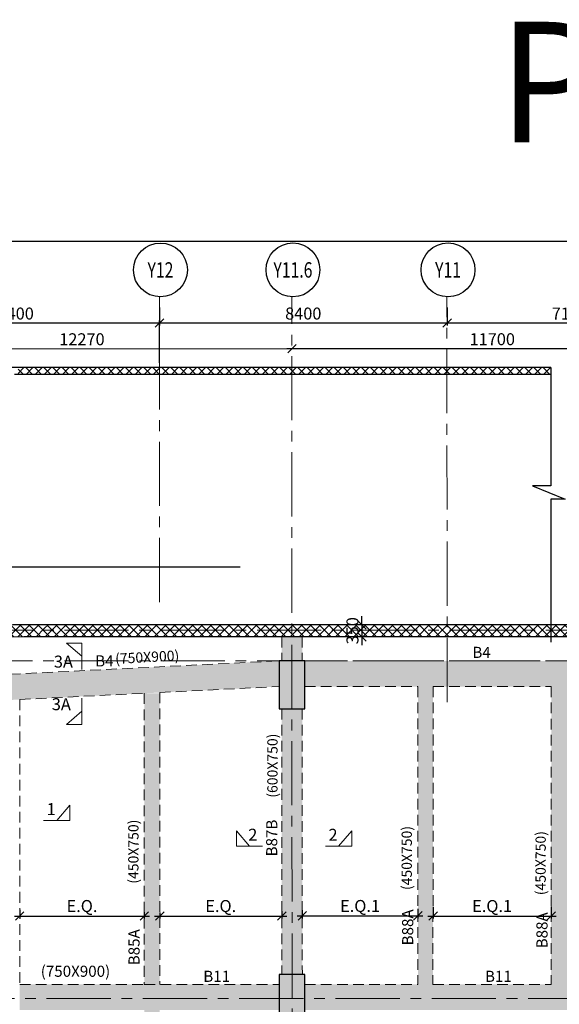
# Model space of a CAD drawing. Units: inches. Extents: x 255902 to 3100461, y -743430 to -56807.
# Drawn here: x 2683798 to 2699559, y -85580 to -56807 of the extents above; entities that cross this region are included whole.
import ezdxf
from ezdxf.enums import TextEntityAlignment as Align

# ---------------------------------------------------------------- set-up
doc = ezdxf.new("R2010")
doc.units = ezdxf.units.IN
doc.header["$LTSCALE"] = 2500
doc.header["$MEASUREMENT"] = 0
doc.header["$PDMODE"] = 2
doc.header["$PDSIZE"] = -50
doc.linetypes.add('CENTER2', pattern=[1.125, 0.75, -0.125, 0.125, -0.125])
doc.linetypes.add('HIDDEN', pattern=[0.375, 0.25, -0.125])
doc.layers.get('Defpoints').update_dxf_attribs({"color": 164})
for name, color, linetype in [('BEAM', 4, 'Continuous'), ('BEAM HATCH', 252, 'Continuous'), ('BEAMNO', 2, 'Continuous'), ('BORDER', 5, 'Continuous'), ('COLDIM', 3, 'Continuous'), ('DIM1', 3, 'Continuous'), ('GRID DIMEN', 3, 'Continuous'), ('GRID MARKING', 1, 'Continuous'), ('rcc hatch', 40, 'Continuous'), ('RETAINING WALL', 2, 'Continuous'), ('TEXT1', 1, 'Continuous')]:
    doc.layers.add(name, color=color, linetype=linetype)
for name, color, linetype, lineweight in [('beam size', 2, 'Continuous', 13), ('Grid', 6, 'CENTER2', 5), ('SEC-LINE', 1, 'Continuous', 15), ('V.COL', 1, 'Continuous', 25), ('V.NEW HATCH', 33, 'Continuous', 30)]:
    doc.layers.add(name, color=color, linetype=linetype, lineweight=lineweight)
doc.styles.add('RD', font='romand.shx', dxfattribs={"height": 350})
doc.styles.add('RT', font='romant.shx', dxfattribs={"height": 400})
doc.styles.add('ST', font='romand.shx', dxfattribs={"height": 4})
doc.dimstyles.new('MAHIDHAR', dxfattribs={"dimtxt": 350, "dimasz": 250, "dimexe": 75, "dimexo": 75, "dimgap": 100, "dimtad": 1, "dimdec": 0, "dimdsep": 46, "dimtxsty": 'RD', "dimblk1": 'OBLIQUE', "dimblk2": 'OBLIQUE', "dimsah": 1, "dimcen": 2.5, "dimdle": 150, "dimclrd": 3, "dimclre": 3, "dimclrt": 2, "dimadec": 0, "dimazin": 0, "dimtfac": 1, "dimtdec": 0, "dimtix": 1, "dimtmove": 0, "dimatfit": 3, "dimldrblk": 'OBLIQUE', "dimfxl": 0, "dimtolj": 1, "dimtzin": 0, "dimarcsym": 0})
pattern_1 = [(45, (-48579.22, -30090.13), (-132.582521, 132.582521), []), (135, (-48579.22, -30090.13), (-132.582521, -132.582521), [])]

# ---------------------------------------------------------------- blocks, each defined once
blk = doc.blocks.new('_OBLIQUE')
at = {"color": 0, "linetype": 'ByBlock'}
blk.add_line((-0.5, -0.5), (0.5, 0.5), dxfattribs=at)
blk = doc.blocks.new('*D16')
at = {"layer": 'Defpoints', "color": 0}
for p in [(2691751, -66420, 0), (2703451, -66418, 0), (2703451, -66418)]:
    blk.add_point(p, dxfattribs=at)
at = {"layer": 'GRID DIMEN', "color": 3, "linetype": 'Continuous', "lineweight": -2}
for p, q in [((2691601, -66420), (2703601, -66418)), ((2691751, -66345), (2691751, -66345))]:
    blk.add_line(p, q, dxfattribs=at)
at = {"layer": 'GRID DIMEN', "color": 3, "lineweight": -2, "xscale": 250, "yscale": 250, "zscale": 250}
for p, rotation in [((2691751, -66420), 180.0083824964312), ((2703451, -66418), 0.0083824964311663)]:
    blk.add_blockref('_OBLIQUE', p, dxfattribs=dict(at, rotation=rotation))
at = {"layer": 'GRID DIMEN', "color": 2, "insert": (2697601, -66144), "char_height": 350, "attachment_point": 5, "rotation": 0.0084, "style": 'RD'}
blk.add_mtext('\\A1;11700', dxfattribs=at)
blk = doc.blocks.new('*D17')
at = {"layer": 'Defpoints', "color": 0}
for p in [(2687881, -65669), (2679481, -66909, 0), (2687881, -66908, 0)]:
    blk.add_point(p, dxfattribs=at)
at = {"layer": 'GRID DIMEN', "color": 3, "linetype": 'Continuous', "lineweight": -2}
for p, q in [((2679481, -66834), (2679481, -65595)), ((2679331, -65670), (2688031, -65669))]:
    blk.add_line(p, q, dxfattribs=at)
at = {"layer": 'GRID DIMEN', "color": 3, "lineweight": -2}
blk.add_line((2687881, -66833), (2687881, -65594), dxfattribs=at)
at = {"layer": 'GRID DIMEN', "color": 3, "lineweight": -2, "xscale": 250, "yscale": 250, "zscale": 250}
for p, rotation in [((2679481, -65670), 180.0083018023305), ((2687881, -65669), 0.0083018023305267)]:
    blk.add_blockref('_OBLIQUE', p, dxfattribs=dict(at, rotation=rotation))
at = {"layer": 'GRID DIMEN', "color": 2, "insert": (2683681, -65394), "char_height": 350, "attachment_point": 5, "rotation": 0.0083, "style": 'RD'}
blk.add_mtext('\\A1;8400', dxfattribs=at)
blk = doc.blocks.new('*D18')
at = {"layer": 'Defpoints', "color": 0}
for p in [(2687881, -65142, 0), (2696281, -65142, 0), (2696281, -65669)]:
    blk.add_point(p, dxfattribs=at)
at = {"layer": 'GRID DIMEN', "color": 3, "linetype": 'Continuous', "lineweight": -2}
for p, q in [((2687881, -65217), (2687881, -65744)), ((2687731, -65669), (2696431, -65669))]:
    blk.add_line(p, q, dxfattribs=at)
at = {"layer": 'GRID DIMEN', "color": 3, "lineweight": -2}
blk.add_line((2696281, -65217), (2696281, -65744), dxfattribs=at)
at = {"layer": 'GRID DIMEN', "color": 3, "lineweight": -2, "xscale": 250, "yscale": 250, "zscale": 250, "rotation": 180}
blk.add_blockref('_OBLIQUE', (2687881, -65669), dxfattribs=at)
at = {"layer": 'GRID DIMEN', "color": 3, "lineweight": -2, "xscale": 250, "yscale": 250, "zscale": 250}
blk.add_blockref('_OBLIQUE', (2696281, -65669), dxfattribs=at)
at = {"layer": 'GRID DIMEN', "color": 2, "insert": (2692081, -65394), "char_height": 350, "attachment_point": 5, "style": 'RD'}
blk.add_mtext('\\A1;8400', dxfattribs=at)
blk = doc.blocks.new('*D19')
at = {"layer": 'Defpoints', "color": 0}
for p in [(2696281, -65142, 0), (2703455, -65142, 0), (2703455, -65669)]:
    blk.add_point(p, dxfattribs=at)
at = {"layer": 'GRID DIMEN', "color": 3, "linetype": 'Continuous', "lineweight": -2}
for p, q in [((2696281, -65217), (2696281, -65744)), ((2696131, -65669), (2703605, -65669))]:
    blk.add_line(p, q, dxfattribs=at)
at = {"layer": 'GRID DIMEN', "color": 3, "lineweight": -2}
blk.add_line((2703455, -65217), (2703455, -65744), dxfattribs=at)
at = {"layer": 'GRID DIMEN', "color": 3, "lineweight": -2, "xscale": 250, "yscale": 250, "zscale": 250, "rotation": 180}
blk.add_blockref('_OBLIQUE', (2696281, -65669), dxfattribs=at)
at = {"layer": 'GRID DIMEN', "color": 3, "lineweight": -2, "xscale": 250, "yscale": 250, "zscale": 250}
blk.add_blockref('_OBLIQUE', (2703455, -65669), dxfattribs=at)
at = {"layer": 'GRID DIMEN', "color": 2, "insert": (2699868, -65394), "char_height": 350, "attachment_point": 5, "style": 'RD'}
blk.add_mtext('\\A1;7174', dxfattribs=at)
blk = doc.blocks.new('*D28')
at = {"layer": 'Defpoints', "color": 0}
for p in [(2679481, -66422, 0), (2691752, -66420, 0), (2691752, -66420)]:
    blk.add_point(p, dxfattribs=at)
at = {"layer": 'GRID DIMEN', "color": 3, "linetype": 'Continuous', "lineweight": -2}
blk.add_line((2679331, -66422), (2691902, -66420), dxfattribs=at)
at = {"layer": 'GRID DIMEN', "color": 3, "lineweight": -2, "xscale": 250, "yscale": 250, "zscale": 250}
for p, rotation in [((2679481, -66422), 180.0083825673817), ((2691752, -66420), 0.0083825673817588)]:
    blk.add_blockref('_OBLIQUE', p, dxfattribs=dict(at, rotation=rotation))
at = {"layer": 'GRID DIMEN', "color": 2, "insert": (2685616, -66146), "char_height": 350, "attachment_point": 5, "rotation": 0.0084, "style": 'RD'}
blk.add_mtext('\\A1;12270', dxfattribs=at)
blk = doc.blocks.new('*D95')
at = {"layer": 'Defpoints', "color": 0, "linetype": 'Continuous'}
for p in [(2683798, -82744, 0), (2687438, -82815, 0), (2687438, -83000)]:
    blk.add_point(p, dxfattribs=at)
at = {"layer": 'DIM1', "color": 3, "lineweight": -2}
for p, q in [((2683798, -82819), (2683798, -83075)), ((2683648, -83000), (2687588, -83000))]:
    blk.add_line(p, q, dxfattribs=at)
at = {"layer": 'DIM1', "color": 3, "linetype": 'Continuous', "lineweight": -2}
blk.add_line((2687438, -82890), (2687438, -83075), dxfattribs=at)
at = {"layer": 'DIM1', "color": 3, "linetype": 'Continuous', "lineweight": -2, "xscale": 250, "yscale": 250, "zscale": 250, "rotation": 180}
blk.add_blockref('_OBLIQUE', (2683798, -83000), dxfattribs=at)
at = {"layer": 'DIM1', "color": 3, "linetype": 'Continuous', "lineweight": -2, "xscale": 250, "yscale": 250, "zscale": 250}
blk.add_blockref('_OBLIQUE', (2687438, -83000), dxfattribs=at)
at = {"layer": 'DIM1', "color": 2, "linetype": 'Continuous', "insert": (2685618, -82708), "char_height": 350, "attachment_point": 5, "style": 'RD'}
blk.add_mtext('\\A1;E.Q.', dxfattribs=at)
blk = doc.blocks.new('*D94')
at = {"layer": 'Defpoints', "color": 0, "linetype": 'Continuous'}
for p in [(2687888, -82823, 0), (2691453, -82781, 0), (2691453, -83000)]:
    blk.add_point(p, dxfattribs=at)
at = {"layer": 'DIM1', "color": 3, "linetype": 'Continuous', "lineweight": -2}
blk.add_line((2691453, -82856), (2691453, -83075), dxfattribs=at)
at = {"layer": 'DIM1', "color": 3, "lineweight": -2}
for p, q in [((2687738, -83000), (2691603, -83000)), ((2687888, -82898), (2687888, -83075))]:
    blk.add_line(p, q, dxfattribs=at)
at = {"layer": 'DIM1', "color": 3, "linetype": 'Continuous', "lineweight": -2, "xscale": 250, "yscale": 250, "zscale": 250, "rotation": 180}
blk.add_blockref('_OBLIQUE', (2687888, -83000), dxfattribs=at)
at = {"layer": 'DIM1', "color": 3, "linetype": 'Continuous', "lineweight": -2, "xscale": 250, "yscale": 250, "zscale": 250}
blk.add_blockref('_OBLIQUE', (2691453, -83000), dxfattribs=at)
at = {"layer": 'DIM1', "color": 2, "linetype": 'Continuous', "insert": (2689671, -82708), "char_height": 350, "attachment_point": 5, "style": 'RD'}
blk.add_mtext('\\A1;E.Q.', dxfattribs=at)
blk = doc.blocks.new('*D46')
at = {"layer": 'Defpoints', "color": 0, "linetype": 'Continuous'}
for p in [(2692053, -82755, 0), (2695428, -82718, 0), (2695428, -82998)]:
    blk.add_point(p, dxfattribs=at)
at = {"layer": 'DIM1', "color": 3, "lineweight": -2}
for p, q in [((2692053, -82830), (2692053, -83073)), ((2691903, -82998), (2695578, -82998))]:
    blk.add_line(p, q, dxfattribs=at)
at = {"layer": 'DIM1', "color": 3, "linetype": 'Continuous', "lineweight": -2}
blk.add_line((2695428, -82793), (2695428, -83073), dxfattribs=at)
at = {"layer": 'DIM1', "color": 3, "linetype": 'Continuous', "lineweight": -2, "xscale": 250, "yscale": 250, "zscale": 250, "rotation": 180}
blk.add_blockref('_OBLIQUE', (2692053, -82998), dxfattribs=at)
at = {"layer": 'DIM1', "color": 3, "linetype": 'Continuous', "lineweight": -2, "xscale": 250, "yscale": 250, "zscale": 250}
blk.add_blockref('_OBLIQUE', (2695428, -82998), dxfattribs=at)
at = {"layer": 'DIM1', "color": 2, "linetype": 'Continuous', "insert": (2693740, -82706), "char_height": 350, "attachment_point": 5, "style": 'RD'}
blk.add_mtext('\\A1;E.Q.1', dxfattribs=at)
blk = doc.blocks.new('*D47')
at = {"layer": 'Defpoints', "color": 0, "linetype": 'Continuous'}
for p in [(2695872, -82652, 0), (2699322, -82645, 0), (2699322, -83000)]:
    blk.add_point(p, dxfattribs=at)
at = {"layer": 'DIM1', "color": 3, "lineweight": -2}
for p, q in [((2695872, -82727), (2695872, -83075)), ((2695722, -83000), (2699472, -83000))]:
    blk.add_line(p, q, dxfattribs=at)
at = {"layer": 'DIM1', "color": 3, "linetype": 'Continuous', "lineweight": -2}
blk.add_line((2699322, -82720), (2699322, -83075), dxfattribs=at)
at = {"layer": 'DIM1', "color": 3, "linetype": 'Continuous', "lineweight": -2, "xscale": 250, "yscale": 250, "zscale": 250, "rotation": 180}
blk.add_blockref('_OBLIQUE', (2695872, -83000), dxfattribs=at)
at = {"layer": 'DIM1', "color": 3, "linetype": 'Continuous', "lineweight": -2, "xscale": 250, "yscale": 250, "zscale": 250}
blk.add_blockref('_OBLIQUE', (2699322, -83000), dxfattribs=at)
at = {"layer": 'DIM1', "color": 2, "linetype": 'Continuous', "insert": (2697597, -82708), "char_height": 350, "attachment_point": 5, "style": 'RD'}
blk.add_mtext('\\A1;E.Q.1', dxfattribs=at)
blk = doc.blocks.new('*D151')
at = {"layer": 'Defpoints', "color": 0}
for p in [(2694449, -74489, 0), (2693793, -74839), (2694449, -74839, 0)]:
    blk.add_point(p, dxfattribs=at)
at = {"layer": 'GRID DIMEN', "color": 3, "linetype": 'Continuous', "lineweight": -2}
for p, q in [((2694374, -74489), (2693718, -74489)), ((2693793, -74489), (2693793, -74239)), ((2693793, -74489), (2693793, -74839)), ((2693793, -74839), (2693793, -75089))]:
    blk.add_line(p, q, dxfattribs=at)
at = {"layer": 'GRID DIMEN', "color": 3, "lineweight": -2}
blk.add_line((2694374, -74839), (2693718, -74839), dxfattribs=at)
at = {"layer": 'GRID DIMEN', "color": 3, "lineweight": -2, "xscale": 250, "yscale": 250, "zscale": 250}
for p, rotation in [((2693793, -74489), 270), ((2693793, -74839), 90)]:
    blk.add_blockref('_OBLIQUE', p, dxfattribs=dict(at, rotation=rotation))
at = {"layer": 'GRID DIMEN', "color": 2, "insert": (2693518, -74664), "char_height": 350, "attachment_point": 5, "rotation": 90, "style": 'RD'}
blk.add_mtext('\\A1;350', dxfattribs=at)

msp = doc.modelspace()

# ---------------------------------------------------------------- hatches: boundary and pattern name
at = {"layer": 'BEAM HATCH', "linetype": 'Continuous'}
for points in [[(2692052.2, -74838.8), (2691452.2, -74838.8), (2691452.3, -75544.3), (2692052.3, -75544.3)], [(2691375.8, -76295.2), (2679855.3, -76870), (2679855.3, -76119.1), (2691375.8, -75544.3)], [(2703080.4, -75544.3), (2692125.8, -75544.3), (2692125.8, -76294.3), (2703080.4, -76294.3)], [(2687438, -76491.7), (2687888, -76491.7), (2687888, -85001.2), (2687438, -85001.2)], [(2695873, -76294.3), (2695427.4, -76294.3), (2695428.7, -85001.2), (2695869.4, -85001.2)], [(2699798, -76294.3), (2699323, -76294.3), (2699319.4, -85001.2), (2699794.4, -85001.2)], [(2692052.5, -76944.3), (2691452.5, -76944.3), (2691453.6, -84709.3), (2692053.6, -84709.3)], [(2687888, -85001.2), (2687438, -85001.2), (2687438, -93431.2), (2687888, -93431.2)], [(2703078.3, -85001.3), (2699794.4, -85001.2), (2699794.4, -85001.2), (2699319.4, -85001.2), (2699319.4, -85001.2), (2695869.4, -85001.2), (2695869.4, -85001.2), (2695428.7, -85001.2), (2695428.7, -85001.2), (2692128.7, -85001.2), (2692128.7, -85751.2), (2695419, -85751.2), (2695419, -85751.3), (2695869, -85751.3), (2695869, -85751.2), (2699133.2, -85751.2), (2699133.2, -85751.3), (2699608.2, -85751.3), (2699608.2, -85751.2), (2703078.3, -85751.3)]]:
    msp.add_hatch(color=256, dxfattribs=at).paths.add_polyline_path(points)
h = msp.add_hatch(color=256, dxfattribs=at)
h.paths.add_polyline_path([(2687438, -85001.2), (2683798.1, -85001.2), (2683798.1, -85751.2), (2687438, -85751.2)])
h.paths.add_polyline_path([(2683348.2, -85001.2), (2679857.7, -85001.2), (2679857.7, -85751.2), (2683348.2, -85751.2)])
h.paths.add_polyline_path([(2691378.5, -85001.2), (2687888, -85001.2), (2687888, -85751.2), (2691378.5, -85751.2)])
at = {"layer": 'rcc hatch', "linetype": 'Continuous'}
h = msp.add_hatch(dxfattribs=at)
h.set_pattern_fill('ANSI37', color=256, scale=1500, style=0)
h.set_pattern_definition(pattern_1)
h.paths.add_polyline_path([(2687605.2, -66973.5), (2683752.5, -66974.9), (2683752.5, -67174.9, -0.0024709), (2683915.2, -67174.1), (2687605.2, -67173.5)])
h = msp.add_hatch(dxfattribs=at)
h.set_pattern_fill('ANSI37', color=256, scale=1500, style=0)
h.set_pattern_definition(pattern_1)
h.paths.add_polyline_path([(2699312.6, -66971.6), (2687605.2, -66973.5), (2687605.2, -67173.5), (2699312.6, -67171.6)])
h = msp.add_hatch(dxfattribs=at)
h.set_pattern_fill('ANSI37', color=256, scale=1500, style=0)
h.set_pattern_definition(pattern_1)
h.paths.add_polyline_path([(2683916.4, -74838.8), (2684521.5, -74838.8), (2684521.5, -74488.8), (2683916.4, -74488.8, 0.1393252), (2679104.8, -75856.1), (2679104.8, -76270.7, -0.1456442)])
h = msp.add_hatch(dxfattribs=at)
h.set_pattern_fill('ANSI37', color=256, scale=1500, style=0)
h.set_pattern_definition(pattern_1)
h.paths.add_polyline_path([(2768566.2, -74488.8), (2684521.5, -74488.8), (2684521.5, -74838.8), (2768566.2, -74838.8)])
at = {"layer": 'V.NEW HATCH'}
for points in [[(2692125.9, -75544.3), (2691375.9, -75544.3), (2691375.9, -76944.3), (2692125.9, -76944.3)], [(2691378.6, -86109.3), (2692128.6, -86109.3), (2692128.6, -84709.3), (2691378.6, -84709.3)]]:
    msp.add_hatch(color=33, dxfattribs=at).paths.add_polyline_path(points)

# ---------------------------------------------------------------- linework, layer by layer
at = {"layer": 'BEAM', "linetype": 'HIDDEN', "lineweight": 0, "ltscale": 0.5}
for p, q in [((2691452.2, -74838.8, 0), (2691452.3, -75544.3, 0)), ((2692052.2, -74838.8, 0), (2692052.3, -75544.3, 0)), ((2679300.2, -76146.8, 0), (2691375.8, -75544.3, 0)), ((2692125.8, -75544.3, -17.6), (2703080.4, -75544.3, -84.8)), ((2683798.2, -76673.3, 0), (2687438, -76491.7, 0)), ((2687438, -76491.7, 0), (2687438, -85001.2, 0)), ((2687888, -76469.2, 0), (2691375.8, -76295.2, 0)), ((2687888, -76469.2, 0), (2687888, -85001.2, 0)), ((2692125.8, -76294.3, -17.6), (2695423, -76294.3, -37.8)), ((2695427.4, -76294.3, 0), (2695428.7, -85001.2, 0)), ((2695873, -76294.3, 0), (2695869.4, -85001.2, 0)), ((2695873, -76294.3, -40.6), (2699323, -76294.3, -61.7)), ((2699323, -76295.7, 0), (2699319.4, -85002.7, 0)), ((2683798.2, -76673.3, 0), (2683798.1, -85001.2, 0)), ((2691452.5, -76944.3, 0), (2691453.6, -84709.3, 0)), ((2692052.5, -76944.3, 0), (2692053.6, -84709.3, 0)), ((2683798.1, -85001.2, 0), (2687438, -85001.2, 0)), ((2687438, -85001.2, 0), (2691378.7, -85001.2, 0)), ((2692128.7, -85001.2, 0), (2695428.7, -85001.2, 0)), ((2695869.4, -85001.2, 0), (2699319.4, -85001.2, 0))]:
    msp.add_line(p, q, dxfattribs=at)
at = {"layer": 'BEAM', "linetype": 'Continuous'}
msp.add_lwpolyline([(2699312.6, -66971.6), (2699312.6, -70425.8), (2698774.2, -70425.8), (2699726.4, -70815.7), (2699312.6, -70815.7), (2699312.6, -74998.6)], dxfattribs=at)
at = {"layer": 'BORDER', "elevation": 0}
msp.add_lwpolyline([(2662209.7, -170075.4), (2822393.9, -170075.4), (2822393.9, -63286), (2662209.7, -63286)], close=True, dxfattribs=at)
at = {"layer": 'COLDIM', "linetype": 'Continuous'}
msp.add_line((2674002.2, -72794.3, -8.7), (2690233, -72794.3, -8.7), dxfattribs=at)
at = {"layer": 'Grid', "lineweight": 0}
for p, q in [((2687880, -73826.8, 0), (2687878.3, -64905.2, 0)), ((2691755.1, -99449.3, 0), (2691748.5, -64904.6, 0)), ((2696280.6, -76746.4, 0), (2696278.3, -64904, 0)), ((2679479.8, -74644.2, 0), (2799601.5, -74644.2, 0)), ((2679480, -75544.2, 0), (2800100.5, -75544.2, 0)), ((2676146.8, -85409.3, 0), (2799601.5, -85409.3, 0))]:
    msp.add_line(p, q, dxfattribs=at)
at = {"layer": 'GRID MARKING', "color": 1}
for centre in [(2687909.4, -64119.3, -17.6), (2691779.1, -64118.7, -17.6), (2696309.4, -64118, -17.6)]:
    msp.add_circle(centre, 786.5, dxfattribs=at)
at = {"layer": 'RETAINING WALL', "ltscale": 0.5}
for p, q in [((2699312.6, -66971.6, 0), (2682616.8, -66974.1, 0)), ((2699312.6, -67171.6, 0), (2683912.2, -67174.1, 0)), ((2780833.4, -74488.8, 0), (2683878.9, -74488.8, 0)), ((2779656.7, -74838.8, 0), (2683916.4, -74838.8, 0))]:
    msp.add_line(p, q, dxfattribs=at)
for radius, end in [(16464.7, 90.92956), (9150, 121.72674), (8800, 179.1796)]:
    msp.add_arc((2683916.4, -83638.8, 0), radius, 90, end, dxfattribs=at)
at = {"layer": 'SEC-LINE', "ltscale": 1500}
for points, elevation in [([(2685613.6, -75794.6), (2685614.1, -75026.3), (2685164.1, -75026), (2685613.8, -75410.5)], 67.2), ([(2685612.5, -76634.5), (2685612, -77402.7), (2685162, -77402.4), (2685612.2, -77018.6)], 67.2), ([(2684498, -80207.8), (2685266.3, -80208.4), (2685266.6, -79758.4), (2684882.1, -80208.1)], 84.8), ([(2690894.8, -80957.1), (2690126.5, -80956.6), (2690126.8, -80506.6), (2690510.6, -80956.8)], 84.8), ([(2692729.6, -80958.4), (2693497.9, -80959), (2693498.2, -80509), (2693113.7, -80958.7)], 84.8)]:
    msp.add_lwpolyline(points, dxfattribs=dict(at, elevation=elevation))
at = {"layer": 'V.COL', "color": 1}
for points, elevation in [([(2691375.8, -76944.3), (2692125.8, -76944.3), (2692125.8, -75544.3), (2691375.8, -75544.3)], 80.5), ([(2691378.5, -84709.3), (2691378.5, -86109.3), (2692128.5, -86109.3), (2692128.5, -84709.3)], 13.3)]:
    msp.add_lwpolyline(points, close=True, dxfattribs=dict(at, elevation=elevation))

# ---------------------------------------------------------------- texts
at = {"layer": 'beam size', "style": 'RD'}
for s, height, rotation, p in [('(750X900)', 300, 3.16973, (2686594, -75635, -42.4)), ('(600X750)', 300, 89.95746, (2691329.8, -79543.6, -42.4)), ('(450X750)', 300, 89.95746, (2687267.5, -82056.3, -81.3)), ('(450X750)', 300, 89.95746, (2695251.9, -82242.2, -81.3)), ('(450X750)', 300, 89.95746, (2699163.3, -82392.3, -63.7)), ('(750X900)', 325, 359.95746, (2684411.7, -84776.2, 0))]:
    msp.add_text(s, height=height, rotation=rotation, dxfattribs=at).set_placement(p)
at = {"layer": 'BEAMNO', "style": 'RD'}
for s, rotation, p in [('B4', 359.95746, (2686003.2, -75707.7, 0)), ('B4', 359.95746, (2697019.9, -75458.7, 0)), ('B87B', 89.95746, (2691321.9, -81258.6, -49.7)), ('B88A', 89.95746, (2695292.8, -83858.8, -49.7)), ('B88A', 89.95746, (2699215.1, -83945.1, -49.7)), ('B85A', 89.95746, (2687300.2, -84439.2, -49.7)), ('B11', 359.95746, (2689160.6, -84924.3, -8.7)), ('B11', 359.95746, (2697388.2, -84924.3, -8.7))]:
    msp.add_text(s, height=325, rotation=rotation, dxfattribs=at).set_placement(p)
at = {"layer": 'GRID MARKING', "color": 1, "style": 'RD', "width": 0.75}
for s, p in [('Y12', (2687909.4, -64119.3, -17.6)), ('Y11.6', (2691779.1, -64118.7, -17.6)), ('Y11', (2696309.4, -64118, -17.6))]:
    msp.add_text(s, height=450, rotation=359.95885, dxfattribs=at).set_placement(p, align=Align.MIDDLE_CENTER)
at = {"layer": 'SEC-LINE', "style": 'ST'}
for s, rotation, p in [('3A', 359.96025, (2684796.8, -75740.7, 67.2)), ('3A', 359.95746, (2684736.5, -76985.1, 67.2)), ('1', 359.95746, (2684585.7, -80050.7, 84.8)), ('2', 359.96025, (2690474, -80799.6, 84.8)), ('2', 359.95746, (2692817.3, -80801.3, 84.8))]:
    msp.add_text(s, height=350, rotation=rotation, dxfattribs=at).set_placement(p)
at = {"layer": 'TEXT1', "style": 'RT', "width": 0.98}
msp.add_text('PLOTTED DWG12.08-11', height=3520, dxfattribs=at).set_placement((2697778.7, -60389.5))

# ---------------------------------------------------------------- dimensions: what is measured, and where the dimension line sits
at = {"layer": 'DIM1', "color": 4, "linetype": 'Continuous'}
for base, p1, p2, text, picture, middle in [((2687438, -82999.6, 0), (2683798.2, -82743.9, 0), (2687438, -82814.9, 0), 'E.Q.', '*D95', (2685618.1, -82708, 0)), ((2691453.2, -82999.6, 0), (2687888, -82823.2, 0), (2691453.2, -82781.4, 0), 'E.Q.', '*D94', (2689670.6, -82708, 0)), ((2695427.8, -82998, 0), (2692052.8, -82754.6, 0), (2695427.8, -82718.5, 0), 'E.Q.1', '*D46', (2693740.3, -82706.4, 0)), ((2699321.8, -82999.6, 0), (2695871.8, -82652.1, 0), (2699321.8, -82644.7, 0), 'E.Q.1', '*D47', (2697596.8, -82708, 0))]:
    dim = msp.add_linear_dim(base=base, p1=p1, p2=p2, text=text, dimstyle='MAHIDHAR', override={"dimfxl": 1.5}, dxfattribs=at)
    dim.commit()
    dim.dimension.update_dxf_attribs({"geometry": picture, "text_midpoint": middle})
at = {"layer": 'GRID DIMEN', "color": 150}
for p1, p2, distance, override, picture, middle in [((2679480.9, -66908.9, -17.6), (2687881.1, -66907.7, -17.6), 1239.2, {"dimtxt": 450, "dimfxl": 1.5}, '*D17', (2683680.8, -65394.1, -17.6)), ((2687880.9, -65142.2, -17.6), (2696280.9, -65142.2, -17.6), -526.3, {"dimtxt": 450, "dimfxl": 1.5}, '*D18', (2692080.9, -65393.5, -17.6)), ((2696280.9, -65142.2, -17.6), (2703455.1, -65142.2, -17.6), -526.3, {"dimfxl": 1.5}, '*D19', (2699868, -65393.5, -17.6)), ((2679481.3, -66421.6, -17.6), (2691751.6, -66419.8, -17.6), 0, {"dimtxt": 450, "dimfxl": 1.5}, '*D28', (2685616.4, -66145.7, -17.6))]:
    dim = msp.add_aligned_dim(p1=p1, p2=p2, distance=distance, dimstyle='MAHIDHAR', override=override, dxfattribs=at)
    dim.commit()
    dim.dimension.update_dxf_attribs({"geometry": picture, "text_midpoint": middle})
for base, p1, p2, angle, override, picture, middle in [((2703451.1, -66418.1, -17.6), (2691751.1, -66419.8, -17.6), (2703451.1, -66418.1, -17.6), 180.00838, {"dimfxl": 1.5}, '*D16', (2697601.1, -66143.9, -17.6)), ((2693792.7, -74838.8), (2694449.3, -74488.8, 0), (2694449.3, -74838.8, 0), 90, {"dimtxt": 450, "dimfxl": 1.5}, '*D151', (2693517.7, -74663.8))]:
    dim = msp.add_linear_dim(base=base, p1=p1, p2=p2, angle=angle, dimstyle='MAHIDHAR', override=override, dxfattribs=at)
    dim.commit()
    dim.dimension.update_dxf_attribs({"geometry": picture, "text_midpoint": middle})

doc.saveas('drawing.dxf')
